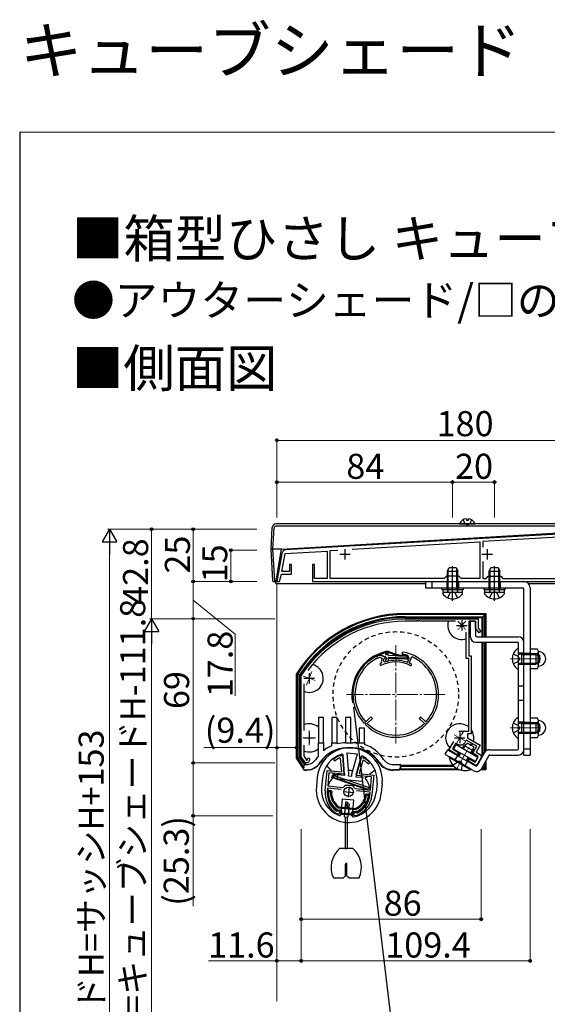
# Model space of a CAD drawing. Extents: x 0 to 1050, y 0 to 1584.
# Drawn here: x 0 to 252, y 1113 to 1584 of the extents above; entities that cross this region are included whole.
import ezdxf

# ---------------------------------------------------------------- set-up
doc = ezdxf.new("R2010")
doc.units = 0
for name, pattern in [('DASHED', [3.5, 2, -1.5]), ('YCENTER_1', [13, 10, -1, 1, -1]), ('YHIDDEN_1', [4, 3, -1])]:
    doc.linetypes.add(name, pattern=pattern)
for name, color, linetype, lineweight in [('USER1', 3, 'CONTINUOUS', 13), ('YKK_11', 7, 'CONTINUOUS', 30), ('YKK_12', 2, 'CONTINUOUS', 13), ('YKK_13', 4, 'CONTINUOUS', 30), ('YKK_D', 6, 'CONTINUOUS', 13), ('YKK_ZWAK', 7, 'CONTINUOUS', 30)]:
    doc.layers.add(name, color=color, linetype=linetype, lineweight=lineweight)
doc.styles.get("Standard").update_dxf_attribs({"font": 'txt.shx', "bigfont": 'BIGFONT'})
doc.styles.add('text-b', font='txt.shx', dxfattribs={"bigfont": 'extfont2.shx'})

msp = doc.modelspace()

# ---------------------------------------------------------------- linework, layer by layer
at = {"layer": 'YKK_11', "linetype": 'ByBlock', "lineweight": -2, "ltscale": 0.5}
for p, q in [((297, 1340), (127.22, 1330.09)), ((158.95, 1330.44), (220, 1334)), ((220, 1334), (220, 1316.5)), ((272.03, 1337.04), (221.5, 1334.09)), ((221.5, 1334.09), (221.5, 1331.38)), ((125.37, 1328.44), (123, 1315)), ((125.37, 1319.8), (126.88, 1328.37)), ((126.88, 1328.37), (147, 1329.54)), ((147, 1329.54), (147, 1316.5)), ((148.5, 1329.83), (152.11, 1330.04)), ((148.5, 1316.5), (148.5, 1329.83)), ((221.5, 1324.62), (221.5, 1316.5)), ((129, 1319.8), (125.37, 1319.8)), ((130, 1323.1), (129, 1323.1)), ((129, 1323.1), (129, 1319.8)), ((130, 1318.5), (130, 1323.1)), ((141, 1323.1), (140, 1323.1)), ((140, 1323.1), (140, 1315)), ((141, 1316.5), (141, 1323.1)), ((123, 1315), (124.22, 1315)), ((124.22, 1315), (125.14, 1318.5)), ((125.14, 1318.5), (130, 1318.5)), ((140, 1315), (280, 1315)), ((147, 1316.5), (141, 1316.5)), ((203, 1316.5), (148.5, 1316.5)), ((204, 1317.5), (203, 1316.5)), ((210, 1317.5), (204, 1317.5)), ((211, 1316.5), (210, 1317.5)), ((220, 1316.5), (211, 1316.5)), ((221.5, 1316.5), (223, 1316.5)), ((223, 1316.5), (224, 1317.5)), ((224, 1317.5), (230, 1317.5)), ((230, 1317.5), (231, 1316.5)), ((231, 1316.5), (279.96, 1316.5)), ((153.43, 1230.33), (153.01, 1230.58)), ((153.24, 1231.76), (153.38, 1231.78)), ((153.38, 1231.78), (154.33, 1231.69)), ((153.94, 1223.89), (153.43, 1230.33)), ((154.33, 1231.69), (155.03, 1222.78)), ((161.09, 1222.2), (163.48, 1230.81)), ((164.1, 1229.31), (162.37, 1223.08)), ((163.48, 1230.81), (164.43, 1230.71)), ((164.56, 1229.47), (164.1, 1229.31)), ((164.43, 1230.71), (164.56, 1230.67)), ((146.03, 1214.91), (146.96, 1224.56)), ((146.96, 1224.56), (153.94, 1223.89)), ((147.86, 1223.47), (147.25, 1217.2)), ((155.03, 1222.78), (147.86, 1223.47)), ((168.26, 1221.51), (161.09, 1222.2)), ((162.37, 1223.08), (169.35, 1222.4)), ((167.66, 1215.23), (168.26, 1221.51)), ((169.35, 1222.4), (168.42, 1212.75)), ((147.16, 1216.2), (147.02, 1214.81)), ((153.7, 1215.57), (147.16, 1216.2)), ((147.25, 1217.2), (154.42, 1216.51)), ((154.42, 1216.51), (154.86, 1216.69)), ((155.93, 1217.58), (156.21, 1217.64)), ((156.21, 1217.64), (157.58, 1217.51)), ((157.58, 1217.51), (158.95, 1217.38)), ((158.95, 1217.38), (159.22, 1217.27)), ((160.09, 1216.19), (160.49, 1215.92)), ((160.49, 1215.92), (167.66, 1215.23)), ((167.56, 1214.24), (161.02, 1214.87)), ((167.43, 1212.85), (167.56, 1214.24)), ((151.16, 1205.41), (151.31, 1205.36)), ((151.31, 1205.36), (152.88, 1205.2)), ((151.86, 1203.8), (151.74, 1203.83)), ((152.74, 1203.71), (151.86, 1203.8)), ((152.88, 1205.2), (152.74, 1203.71)), ((159.7, 1203.04), (159.85, 1204.53)), ((160.58, 1202.96), (159.7, 1203.04)), ((159.85, 1204.53), (161.41, 1204.38)), ((160.7, 1202.97), (160.58, 1202.96)), ((161.41, 1204.38), (161.57, 1204.41))]:
    msp.add_line(p, q, dxfattribs=at)
at = {"layer": 'YKK_11', "ltscale": 0.5}
for p, q in [((155.5, 1330.5), (155.5, 1325.5)), ((223.5, 1330.5), (223.5, 1325.5)), ((153, 1328), (158, 1328)), ((221, 1328), (226, 1328)), ((211.4, 1296.5), (211.4, 1291.5)), ((208.9, 1294), (213.9, 1294)), ((135.9, 1268.7), (140.9, 1268.7)), ((138.4, 1271.2), (138.4, 1266.2)), ((135.9, 1240.2), (140.9, 1240.2)), ((138.4, 1242.7), (138.4, 1237.7)), ((207.9, 1240.2), (212.9, 1240.2)), ((210.4, 1242.7), (210.4, 1237.7)), ((157.51, 1216.81), (157.03, 1211.84)), ((154.79, 1214.56), (159.76, 1214.09))]:
    msp.add_line(p, q, dxfattribs=at)
at = {"layer": 'YKK_11', "linetype": 'Continuous', "lineweight": 30, "ltscale": 0.5}
for p, q in [((170.3, 1279.16), (170.45, 1279.18)), ((170.45, 1279.18), (171.03, 1278.98)), ((170.62, 1278.2), (170.78, 1278.22)), ((170.78, 1278.22), (171.79, 1278.71)), ((171.03, 1278.98), (171.23, 1279.56)), ((171.23, 1279.56), (171.34, 1279.67)), ((171.59, 1279.78), (172.34, 1279.8)), ((171.79, 1278.71), (171.9, 1278.83)), ((171.91, 1278.83), (172.07, 1278.84)), ((172.07, 1278.84), (173.37, 1278.35)), ((172.34, 1279.8), (174.75, 1278.9)), ((173.37, 1278.35), (172.78, 1276.77)), ((172.78, 1276.77), (173.01, 1276.26)), ((174.12, 1278.07), (173.7, 1276.95)), ((173.7, 1276.95), (174.77, 1276.55)), ((174.4, 1277.97), (174.12, 1278.07)), ((174.75, 1278.9), (174.4, 1277.97)), ((174.77, 1276.55), (174.9, 1276.54)), ((185.32, 1276.34), (185.58, 1276.45)), ((185.58, 1276.45), (186.27, 1278.3)), ((186.27, 1278.3), (185.63, 1279.61)), ((186.32, 1276.15), (187.3, 1278.77)), ((187.3, 1278.77), (187.57, 1278.89)), ((173.01, 1276.26), (172.91, 1275.99)), ((186.42, 1275.89), (186.32, 1276.15)), ((167.94, 1250.25), (165.58, 1247.96)), ((166.27, 1247.24), (168.64, 1249.53)), ((168.64, 1249.53), (167.94, 1250.25)), ((191.66, 1250.25), (190.96, 1249.53)), ((190.96, 1249.53), (193.33, 1247.24)), ((194.02, 1247.96), (191.66, 1250.25)), ((164.77, 1247.2), (164.55, 1247.3)), ((165.49, 1247.19), (164.77, 1247.2)), ((165.58, 1247.96), (165.29, 1247.97)), ((165.49, 1246.46), (165.49, 1247.19)), ((165.58, 1246.24), (165.49, 1246.46)), ((166.27, 1246.95), (166.27, 1247.24)), ((193.33, 1247.24), (193.33, 1246.95)), ((194.31, 1247.97), (194.02, 1247.96)), ((194.11, 1246.46), (194.02, 1246.24)), ((194.84, 1247.2), (194.11, 1247.19)), ((194.11, 1247.19), (194.11, 1246.46)), ((195.05, 1247.3), (194.84, 1247.2))]:
    msp.add_line(p, q, dxfattribs=at)
at = {"layer": 'YKK_11', "linetype": 'ByBlock', "lineweight": -2, "ltscale": 0.5}
for points in [[(135.8, 1236.63), (135.8, 1231.56), (137.13, 1229.57), (137.48, 1229.6, 0.102387), (137.6, 1230.2, -1), (138.6, 1230.2, -0.131653), (138.27, 1228.95, -0.267949), (136.97, 1228.2), (136.6, 1228.2), (134.6, 1231.2), (134.6, 1269.74), (134.65, 1269.9, -0.256814), (184.3, 1297.2), (219.2, 1297.2), (219.2, 1292.7), (220.5, 1291), (219.7, 1290.4), (218, 1292.62), (218, 1296), (214.7, 1296), (214.7, 1279.4), (215.9, 1279.4), (215.9, 1261.16), (215.78, 1260.97), (215.78, 1260.43), (215.9, 1260.24), (215.9, 1242.2), (214.1, 1242.2), (214.1, 1240.2), (220.16, 1236.7), (218.21, 1233.32), (220.6, 1231.94), (220.6, 1230.86), (218.49, 1227.2), (217.82, 1227.2), (214.42, 1229.16), (215.02, 1230.2), (217.71, 1228.65), (219.26, 1231.33), (216.57, 1232.88), (218.52, 1236.26), (213.5, 1239.16), (212.75, 1237.86, -0.414213), (209.47, 1236.98), (208.43, 1237.58), (206.88, 1234.9), (209.83, 1233.2), (209.23, 1232.16), (205.24, 1234.46), (207.55, 1238.45)], [(208.29, 1296), (191.56, 1296), (191.38, 1296.12), (190.83, 1296.12), (190.64, 1296), (190.56, 1296), (190.38, 1296.12), (189.83, 1296.12), (189.64, 1296), (184.3, 1296, 0.239515), (137.77, 1272.36)], [(209.94, 1243.37, -0.036522), (210.4, 1243.4), (214.7, 1243.4), (214.7, 1278.2), (213.5, 1278.2), (213.5, 1290.78)]]:
    msp.add_lwpolyline(points, format="xyb", dxfattribs=at)
msp.add_lwpolyline([(135.8, 1266.06), (135.8, 1243.77)], dxfattribs=at)
for centre, radius, start, end in [((127.34, 1328.1), 2, 93.3399, 170), ((150.63, 1229.79), 0.5, 125.6693, 305.6693), ((157.8, 1219.8), 12.8, 110.8628, 125.6693), ((157.8, 1219.8), 11.8, 113.9453, 125.6693), ((157.8, 1219.8), 12.8, 43.3307, 58.1372), ((157.8, 1219.8), 11.8, 43.3307, 55.0547), ((166.75, 1228.24), 0.5, 223.3307, 43.3307), ((157.59, 1214.51), 3.5, 118.4013, 141.3043), ((157, 1214.56), 3.5, 27.6957, 50.5987), ((157.47, 1213.8), 11.5, 174.5, 240.1042), ((157.47, 1213.8), 10.5, 174.5, 233.033), ((156.98, 1213.85), 11.5, 288.8958, 354.5), ((156.98, 1213.85), 10.5, 295.967, 354.5)]:
    msp.add_arc(centre, radius, start, end, dxfattribs=at)
at = {"layer": 'YKK_11', "linetype": 'Continuous', "lineweight": 30, "ltscale": 0.5}
for centre, radius, start, end in [((183.25, 1280.7), 0.5, 80.0674, 260.0674), ((179.8, 1261), 20.5, 360, 80.0675), ((179.8, 1261), 20.5, 117.6223, 180), ((179.8, 1261), 19.5, 118.0827, 180), ((179.8, 1261), 20.5, 113.6146, 114.3777), ((179.8, 1261), 19.5, 113.8555, 113.9181), ((179.8, 1261), 15.5, 63.4416, 116.2092), ((179.8, 1261), 16.3, 70.1945, 107.5123), ((179.8, 1261), 19.5, 72.5986, 80.0675), ((179.8, 1261), 19.5, 0, 66.53), ((172.73, 1275.35), 0.5, 116.2093, 296.2093), ((179.8, 1261), 16.5, 114.6862, 116.2092), ((179.8, 1261), 16.3, 63.4416, 66.0255), ((186.91, 1275.22), 0.4, 243.4415, 63.4415), ((179.8, 1261), 20.5, 180, 221.926), ((179.8, 1261), 19.5, 180, 221.9214), ((179.8, 1261), 19.5, 318.0786, 360), ((179.8, 1261), 20.5, 318.074, 360), ((179.8, 1261), 20.5, 226.074, 270), ((179.8, 1261), 19.5, 226.0785, 270), ((179.8, 1261), 19.5, 270, 313.9215), ((179.8, 1261), 20.5, 270, 313.926)]:
    msp.add_arc(centre, radius, start, end, dxfattribs=at)
at = {"layer": 'YKK_12', "linetype": 'YCENTER_1', "ltscale": 1.5}
for p, q in [((207, 1312.15), (207, 1322.15)), ((207, 1319.75), (207, 1312.75)), ((227, 1312.15), (227, 1322.15)), ((227, 1319.75), (227, 1312.75)), ((234.5, 1278), (249.2, 1278)), ((234.5, 1245), (249.2, 1245))]:
    msp.add_line(p, q, dxfattribs=at)
at = {"layer": 'YKK_12', "ltscale": 1.5}
msp.add_line((123, 1314), (123, 1114.25), dxfattribs=at)
at = {"layer": 'YKK_12', "linetype": 'YCENTER_1', "ltscale": 0.4}
for p, q in [((213.35, 1295.94), (209.46, 1292.06)), ((209.46, 1295.94), (213.35, 1292.06)), ((139.6, 1271.99), (137.2, 1265.41)), ((135.58, 1269.73), (141.22, 1267.67)), ((138.4, 1243.7), (138.4, 1236.7)), ((135.4, 1240.2), (141.4, 1240.2)), ((213, 1238.7), (207.8, 1241.7)), ((208.65, 1237.17), (212.15, 1243.23))]:
    msp.add_line(p, q, dxfattribs=at)
at = {"layer": 'YKK_12', "linetype": 'YCENTER_1'}
for p, q in [((179.8, 1284.5), (179.8, 1237.5)), ((203.3, 1261), (156.3, 1261)), ((208.79, 1225.15), (215.79, 1237.28))]:
    msp.add_line(p, q, dxfattribs=at)
at = {"layer": 'YKK_13', "ltscale": 1.5}
for p, q in [((297, 1342.5), (122.62, 1342.5)), ((210.41, 1342.5), (217.6, 1342.5)), ((213.58, 1344.98), (213.58, 1344.1)), ((214.43, 1344.1), (213.58, 1344.1)), ((214.43, 1344.98), (214.43, 1344.1)), ((120.62, 1340.62), (120, 1330.5)), ((121, 1330.5), (121.62, 1340.62)), ((122.62, 1341.56), (297, 1341.56)), ((125.1, 1330.5), (288, 1340)), ((125.2, 1330.5), (288.89, 1340)), ((121, 1330.5), (120, 1330.5)), ((120, 1330.5), (120.93, 1315.28)), ((125.1, 1330.5), (121, 1330.5)), ((121.93, 1315.28), (121, 1330.5)), ((122.5, 1314), (125.2, 1330.5)), ((122.55, 1315.28), (125.1, 1330.5)), ((121.23, 1315), (121.93, 1315)), ((121.93, 1315.28), (121.93, 1315)), ((121.93, 1315), (122.5, 1315)), ((122.5, 1315), (122.55, 1315.28)), ((122.5, 1315), (122.66, 1315)), ((194, 1315), (241, 1315)), ((194, 1315), (194, 1312)), ((197, 1315), (197, 1312)), ((122.5, 1314), (194, 1314)), ((194, 1312), (240.5, 1312)), ((241, 1232), (241, 1311.5)), ((243.24, 1314), (292, 1314)), ((244, 1312), (244, 1232)), ((241, 1234.5), (241, 1286)), ((247.6, 1282.6), (244, 1282.6)), ((244, 1282.6), (244, 1273.4)), ((248, 1274.5), (248, 1281.5)), ((247.6, 1280.33), (244, 1280.33)), ((247.6, 1275.71), (244, 1275.71)), ((244, 1273.4), (247.6, 1273.4)), ((247.6, 1249.6), (244, 1249.6)), ((244, 1249.6), (244, 1240.4)), ((248, 1241.5), (248, 1248.5)), ((247.6, 1247.33), (244, 1247.33)), ((247.6, 1242.71), (244, 1242.71)), ((244, 1240.4), (247.6, 1240.4)), ((241, 1235), (244, 1235)), ((241, 1232), (244, 1232))]:
    msp.add_line(p, q, dxfattribs=at)
at = {"layer": 'YKK_13', "linetype": 'YHIDDEN_1', "ltscale": 1.5}
for p, q in [((211.95, 1344.47), (212.86, 1342.65)), ((214, 1342.04), (212.86, 1342.65)), ((214, 1342.04), (215.15, 1342.65)), ((216.05, 1344.47), (215.15, 1342.65)), ((204.25, 1315), (204.25, 1312)), ((209.75, 1315), (209.75, 1312)), ((224.25, 1315), (224.25, 1312)), ((229.75, 1315), (229.75, 1312)), ((204.65, 1307.19), (205.86, 1309.61)), ((207, 1310.21), (205.86, 1309.61)), ((207, 1310.21), (208.15, 1309.61)), ((209.35, 1307.19), (208.15, 1309.61)), ((224.65, 1307.19), (225.86, 1309.61)), ((227, 1310.21), (225.86, 1309.61)), ((227, 1310.21), (228.15, 1309.61)), ((229.35, 1307.19), (228.15, 1309.61)), ((235.99, 1280.35), (238.41, 1279.14)), ((235.99, 1275.65), (238.41, 1276.85)), ((239.01, 1278), (238.41, 1279.14)), ((239.01, 1278), (238.41, 1276.85)), ((241, 1280.75), (238.5, 1280.75)), ((244, 1280.5), (241, 1280.5)), ((244, 1280.25), (241, 1280.25)), ((241, 1275.25), (238.5, 1275.25)), ((244, 1275.75), (241, 1275.75)), ((244, 1275.5), (241, 1275.5)), ((241, 1265), (238.5, 1265)), ((241, 1258), (238.5, 1258)), ((235.99, 1247.35), (238.41, 1246.14)), ((235.99, 1242.65), (238.41, 1243.85)), ((239.01, 1245), (238.41, 1246.14)), ((239.01, 1245), (238.41, 1243.85)), ((241, 1247.75), (238.5, 1247.75)), ((244, 1247.5), (241, 1247.5)), ((244, 1247.25), (241, 1247.25)), ((241, 1242.25), (238.5, 1242.25)), ((244, 1242.75), (241, 1242.75)), ((244, 1242.5), (241, 1242.5))]:
    msp.add_line(p, q, dxfattribs=at)
at = {"layer": 'YKK_13', "linetype": 'Continuous', "ltscale": 1.5}
for p, q in [((204.5, 1320), (205.3, 1321.7)), ((204.5, 1311.1), (204.5, 1320)), ((204.5, 1320), (209.5, 1320)), ((204.93, 1311.1), (204.93, 1320.92)), ((205.3, 1321.7), (208.7, 1321.7)), ((208.7, 1321.7), (209.5, 1320)), ((209.07, 1311.1), (209.07, 1320.92)), ((209.5, 1311.1), (209.5, 1320)), ((224.5, 1320), (225.3, 1321.7)), ((224.5, 1311.1), (224.5, 1320)), ((224.5, 1320), (229.5, 1320)), ((224.93, 1311.1), (224.93, 1320.92)), ((225.3, 1321.7), (228.7, 1321.7)), ((228.7, 1321.7), (229.5, 1320)), ((229.07, 1311.1), (229.07, 1320.92)), ((229.5, 1311.1), (229.5, 1320)), ((202, 1311), (202, 1312)), ((202, 1312), (212, 1312)), ((212, 1311), (202, 1311)), ((202.4, 1309.7), (202.4, 1311)), ((211.6, 1309.7), (202.4, 1309.7)), ((211.25, 1309.7), (202.75, 1309.7)), ((204.5, 1311.1), (209.5, 1311.1)), ((204.5, 1311.1), (204.72, 1310.5)), ((204.93, 1311.1), (204.74, 1310.18)), ((209.07, 1311.1), (209.26, 1310.18)), ((209.5, 1311.1), (209.28, 1310.5)), ((211.6, 1311), (211.6, 1309.7)), ((212, 1312), (212, 1311)), ((222, 1311), (222, 1312)), ((222, 1312), (232, 1312)), ((232, 1311), (222, 1311)), ((222.4, 1309.7), (222.4, 1311)), ((231.6, 1309.7), (222.4, 1309.7)), ((231.25, 1309.7), (222.75, 1309.7)), ((224.5, 1311.1), (229.5, 1311.1)), ((224.5, 1311.1), (224.72, 1310.5)), ((224.93, 1311.1), (224.74, 1310.18)), ((229.07, 1311.1), (229.26, 1310.18)), ((229.5, 1311.1), (229.28, 1310.5)), ((231.6, 1311), (231.6, 1309.7)), ((232, 1312), (232, 1311)), ((202.25, 1309.1), (202.25, 1309.2)), ((211.75, 1309.1), (211.75, 1309.2)), ((222.25, 1309.1), (222.25, 1309.2)), ((231.75, 1309.1), (231.75, 1309.2)), ((237.9, 1282.75), (238, 1282.75)), ((238.5, 1273.75), (238.5, 1282.25)), ((239.9, 1280.07), (238.98, 1280.26)), ((239.9, 1280.5), (239.31, 1280.28)), ((239.9, 1280.5), (239.9, 1275.5)), ((239.9, 1280.5), (246.8, 1280.5)), ((239.9, 1280.07), (247.72, 1280.07)), ((246.8, 1280.5), (248.5, 1279.7)), ((246.8, 1280.5), (246.8, 1275.5)), ((248.5, 1279.7), (248.5, 1276.3)), ((237.9, 1273.25), (238, 1273.25)), ((239.9, 1275.93), (238.98, 1275.74)), ((239.9, 1275.5), (239.31, 1275.72)), ((239.9, 1275.93), (247.72, 1275.93)), ((239.9, 1275.5), (246.8, 1275.5)), ((248.5, 1276.3), (246.8, 1275.5)), ((237.9, 1249.75), (238, 1249.75)), ((238.5, 1240.75), (238.5, 1249.25)), ((239.9, 1247.07), (238.98, 1247.26)), ((239.9, 1247.5), (239.31, 1247.28)), ((239.9, 1247.5), (239.9, 1242.5)), ((239.9, 1247.5), (246.8, 1247.5)), ((239.9, 1247.07), (247.72, 1247.07)), ((246.8, 1247.5), (248.5, 1246.7)), ((246.8, 1247.5), (246.8, 1242.5)), ((248.5, 1246.7), (248.5, 1243.3)), ((237.9, 1240.25), (238, 1240.25)), ((239.9, 1242.93), (238.98, 1242.74)), ((239.9, 1242.5), (239.31, 1242.72)), ((239.9, 1242.93), (247.72, 1242.93)), ((239.9, 1242.5), (246.8, 1242.5)), ((248.5, 1243.3), (246.8, 1242.5))]:
    msp.add_line(p, q, dxfattribs=at)
at = {"layer": 'YKK_13', "linetype": 'YCENTER_1', "ltscale": 1.5}
for p, q in [((207, 1305.7), (207, 1322.4)), ((227, 1305.7), (227, 1322.4)), ((227, 1309.5), (227, 1317.5))]:
    msp.add_line(p, q, dxfattribs=at)
at = {"layer": 'YKK_13', "linetype": 'Continuous'}
for p, q in [((184.3, 1299.64), (222.84, 1299.64)), ((222.42, 1299.21), (184.3, 1299.21)), ((184.3, 1298.15), (221.35, 1298.15)), ((184.3, 1297.7), (220.9, 1297.7)), ((220.9, 1297.7), (220.9, 1288.5)), ((222.42, 1299.21), (221.35, 1298.15)), ((221.35, 1298.15), (221.35, 1288.5)), ((222.84, 1299.64), (222.42, 1299.21)), ((222.42, 1288.5), (222.42, 1299.21)), ((222.84, 1299.64), (222.84, 1288.5)), ((220.9, 1286), (220.9, 1230.86)), ((221.35, 1286), (221.35, 1231.64)), ((222.42, 1233.46), (222.42, 1286)), ((222.84, 1286), (222.84, 1233.92)), ((132.36, 1270.84), (132.79, 1270.72)), ((132.36, 1230.52), (132.36, 1270.84)), ((132.79, 1270.72), (132.79, 1230.65)), ((133.85, 1230.97), (133.85, 1270.41)), ((134.3, 1231.1), (134.3, 1270.28)), ((145.3, 1249.9), (142.8, 1249.9)), ((142.8, 1249.9), (142.8, 1237.9)), ((145.3, 1237.9), (145.3, 1249.9)), ((151.8, 1249.9), (149.3, 1249.9)), ((149.3, 1249.9), (149.3, 1237.9)), ((151.8, 1237.9), (151.8, 1249.9)), ((158.3, 1249.9), (155.8, 1249.9)), ((155.8, 1249.9), (155.8, 1237.9)), ((158.3, 1237.9), (158.3, 1249.9)), ((164.8, 1244.9), (162.3, 1244.9)), ((162.3, 1244.9), (162.3, 1237.9)), ((164.8, 1237.9), (164.8, 1244.9)), ((142.8, 1237.9), (145.3, 1237.9)), ((142.8, 1231.54), (142.8, 1237.9)), ((145.3, 1237.9), (145.3, 1234.01)), ((149.3, 1237.9), (151.8, 1237.9)), ((149.3, 1236.44), (149.3, 1237.9)), ((151.8, 1237.9), (151.8, 1237.31)), ((155.8, 1237.9), (158.3, 1237.9)), ((155.8, 1237.89), (155.8, 1237.9)), ((159.3, 1235.4), (156.3, 1235.4)), ((159.3, 1235.21), (156.3, 1235.21)), ((158.3, 1237.9), (159.3, 1237.9)), ((162.3, 1237.9), (164.8, 1237.9)), ((162.3, 1237.64), (162.3, 1237.9)), ((164.8, 1237.9), (164.8, 1237.01)), ((132.36, 1230.52), (132.79, 1230.65)), ((136.17, 1224.75), (132.36, 1230.52)), ((132.79, 1230.65), (133.85, 1230.97)), ((132.79, 1230.65), (135.96, 1225.85)), ((136.32, 1227.23), (133.85, 1230.97)), ((136.75, 1227.39), (134.3, 1231.1)), ((136.17, 1224.75), (136.17, 1224.75)), ((136.99, 1227.4), (136.75, 1227.4)), ((178.61, 1227.4), (181.9, 1227.4)), ((180.9, 1224.9), (178.61, 1224.9)), ((181.09, 1224.71), (178.61, 1224.71)), ((210.46, 1224.95), (181.75, 1224.95)), ((181.9, 1227.4), (181.9, 1225.9)), ((182.08, 1227.4), (181.9, 1227.4)), ((181.96, 1225.39), (209.41, 1225.39)), ((182.03, 1225.77), (181.99, 1225.81)), ((182.02, 1226.9), (182.02, 1226.45)), ((207.36, 1226.9), (182.02, 1226.9)), ((182.02, 1226.45), (182.03, 1225.77)), ((207.83, 1226.45), (182.02, 1226.45)), ((182.08, 1226.9), (182.08, 1227.4)), ((212.81, 1226.9), (212.76, 1226.9)), ((213.54, 1226.45), (213.54, 1226.45)), ((216.15, 1224.95), (215.33, 1224.95)), ((215.39, 1225.39), (215.39, 1225.39)), ((218.61, 1226.9), (217.76, 1226.9)), ((222.63, 1224.95), (220.33, 1224.95)), ((220.63, 1225.39), (222.42, 1225.39)), ((221.35, 1226.45), (221.24, 1226.45)), ((221.35, 1226.64), (221.35, 1226.45)), ((222.42, 1225.39), (221.35, 1226.45)), ((222.42, 1225.39), (222.42, 1228.49)), ((222.84, 1224.96), (222.42, 1225.39)), ((222.84, 1224.96), (222.63, 1224.95)), ((222.84, 1229.22), (222.84, 1224.96))]:
    msp.add_line(p, q, dxfattribs=at)
at = {"layer": 'YKK_13'}
for p, q in [((215.5, 1288.5), (215.5, 1296)), ((215.5, 1296), (218, 1296)), ((218, 1296), (218, 1289)), ((218, 1286), (238, 1286)), ((218.5, 1288.5), (238.5, 1288.5)), ((241, 1234.5), (241, 1286)), ((238.5, 1235), (238.5, 1285.5)), ((159.16, 1257.14), (159.65, 1257.23)), ((159.54, 1254.9), (192.33, 982.86)), ((204.56, 1234.52), (203.31, 1232.36)), ((204.56, 1234.52), (217.97, 1226.78)), ((212.12, 1235.05), (213.36, 1237.2)), ((215.7, 1232.98), (216.94, 1235.13)), ((224.44, 1234.5), (238, 1234.5)), ((155.35, 1223.05), (154.65, 1231.9)), ((157.36, 1223.03), (156.57, 1233.08)), ((156.57, 1233.08), (161.55, 1232.6)), ((158.85, 1222.89), (161.55, 1232.6)), ((160.83, 1222.52), (163.2, 1231.08)), ((203.31, 1232.36), (217.15, 1224.37)), ((210, 1231.38), (210.87, 1232.89)), ((213.58, 1229.31), (214.45, 1230.82)), ((222.28, 1233.25), (218.65, 1226.97)), ((224.3, 1231.75), (220.57, 1225.28)), ((224.73, 1232), (238.5, 1232)), ((149, 1224.36), (146.84, 1226.98)), ((169.93, 1224.76), (167.31, 1222.6)), ((142.27, 1221.3), (141.84, 1216.82)), ((144.76, 1221.06), (144.33, 1216.58)), ((149.2, 1221.2), (149.73, 1222.75)), ((166.07, 1215.39), (149.2, 1221.2)), ((149.61, 1221.4), (149.93, 1222.34)), ((166.81, 1215.47), (149.61, 1221.4)), ((149.73, 1222.75), (153.86, 1222.69)), ((150.75, 1222.23), (149.9, 1223.27)), ((149.93, 1222.34), (167.14, 1216.42)), ((151.84, 1220.47), (152.03, 1222.47)), ((163.78, 1219.32), (151.84, 1220.47)), ((155.26, 1222.15), (152.03, 1222.47)), ((155.35, 1223.05), (155.26, 1222.15)), ((157.26, 1221.96), (157.36, 1223.03)), ((157.26, 1221.96), (158.75, 1221.82)), ((158.75, 1221.82), (158.85, 1222.89)), ((160.83, 1222.52), (160.74, 1221.63)), ((160.74, 1221.63), (163.97, 1221.32)), ((163.97, 1221.32), (163.78, 1219.32)), ((166.22, 1221.7), (165.18, 1220.85)), ((147.71, 1215.15), (148.7, 1215.05)), ((167.14, 1216.42), (166.81, 1215.47)), ((170.84, 1218.54), (170.41, 1214.07)), ((173.33, 1218.3), (172.9, 1213.83)), ((147.97, 1214.62), (148.37, 1214.58)), ((154.19, 1211.01), (153.47, 1203.47)), ((154.19, 1211.01), (159.67, 1210.48)), ((159.67, 1210.48), (158.94, 1202.94)), ((165.82, 1213.4), (166.82, 1213.31)), ((166.07, 1212.88), (166.47, 1212.84)), ((148.27, 1206.91), (147.73, 1206.45)), ((149.36, 1207.81), (149.05, 1207.54)), ((151.97, 1205.79), (153.18, 1205.68)), ((152.54, 1206.74), (160.48, 1205.98)), ((152.58, 1207.24), (160.53, 1206.48)), ((155.37, 1202.35), (155.99, 1208.82)), ((155.77, 1209.48), (155.58, 1207.49)), ((156.35, 1208.12), (155.58, 1207.49)), ((156.06, 1206.91), (155.58, 1207.49)), ((156.77, 1209.38), (155.77, 1209.48)), ((155.99, 1208.82), (157.48, 1208.68)), ((156.83, 1207.54), (156.06, 1206.91)), ((157.05, 1206.81), (156.06, 1206.91)), ((156.83, 1207.54), (156.35, 1208.12)), ((156.77, 1209.38), (156.62, 1207.8)), ((157.12, 1207.52), (156.83, 1207.54)), ((157.48, 1208.68), (156.86, 1202.21)), ((157.05, 1206.81), (157.12, 1207.52)), ((164.06, 1206.1), (163.79, 1206.42)), ((151.88, 1205.3), (153.13, 1205.18)), ((153.53, 1204.14), (153.58, 1204.63)), ((154.06, 1204.39), (154.08, 1204.59)), ((155.37, 1202.35), (156.86, 1202.21)), ((155.62, 1202.33), (155.62, 1187.2)), ((156.62, 1202.23), (156.62, 1187.2)), ((158.54, 1203.96), (158.56, 1204.16)), ((159.01, 1203.61), (159.05, 1204.11)), ((159.6, 1204.56), (160.85, 1204.44)), ((159.65, 1205.06), (160.85, 1204.94)), ((165.14, 1204.78), (164.69, 1205.32)), ((159.3, 1187.2), (152.93, 1187.2)), ((155.62, 1187.2), (156.62, 1187.2)), ((155.77, 1174.2), (155.77, 1179.85)), ((156.47, 1174.2), (156.47, 1179.85)), ((149.96, 1173.2), (154.77, 1173.2)), ((154.77, 1173.2), (155.77, 1174.2)), ((156.47, 1174.2), (157.47, 1173.2)), ((157.47, 1173.2), (162.27, 1173.2))]:
    msp.add_line(p, q, dxfattribs=at)
at = {"layer": 'YKK_13', "lineweight": -3}
for p, q in [((176.78, 1281.37), (180.03, 1280.21)), ((173.01, 1279.77), (174.84, 1279.01)), ((175.07, 1277.57), (175.17, 1277.63)), ((175.15, 1280), (175.09, 1280.01)), ((175.15, 1278.63), (175.28, 1277.84)), ((175.22, 1276.9), (175.84, 1276.87)), ((176.36, 1277.45), (176.22, 1278.29)), ((176.53, 1278.64), (176.5, 1278.14)), ((184.96, 1277.77), (176.5, 1278.14)), ((184.96, 1277.77), (176.5, 1278.14)), ((184.98, 1278.27), (176.53, 1278.64)), ((184.98, 1278.27), (176.53, 1278.64)), ((184.98, 1278.27), (176.53, 1278.64)), ((179.86, 1279.74), (176.61, 1280.9)), ((184.94, 1279.28), (176.63, 1279.64)), ((181.46, 1279.43), (184.94, 1279.28)), ((181.49, 1279.93), (185.01, 1279.77)), ((185.29, 1278.62), (185.22, 1279.03)), ((185.29, 1278.62), (185.22, 1279.03)), ((185.29, 1278.62), (185.22, 1279.03)), ((185.78, 1278.71), (185.71, 1279.11)), ((185.78, 1278.71), (185.72, 1279.04)), ((158.46, 1203.16), (153.98, 1203.59)), ((158.21, 1203.69), (154.33, 1204.06))]:
    msp.add_line(p, q, dxfattribs=at)
at = {"layer": 'YKK_13', "linetype": 'YHIDDEN_1'}
for p, q in [((241, 1280.75), (238.5, 1280.75)), ((241, 1275.25), (238.5, 1275.25)), ((241, 1265), (238.5, 1265)), ((241, 1258), (238.5, 1258)), ((241, 1247.75), (238.5, 1247.75)), ((241, 1242.25), (238.5, 1242.25)), ((209.28, 1231.8), (208.03, 1229.63)), ((207.09, 1227.2), (209.62, 1228.87)), ((210.92, 1228.83), (209.62, 1228.87)), ((210.92, 1228.83), (211.6, 1227.73)), ((211.42, 1224.7), (211.6, 1227.73)), ((214.05, 1229.05), (212.8, 1226.88))]:
    msp.add_line(p, q, dxfattribs=at)
at = {"layer": 'YKK_13', "ltscale": 0.5}
for p, q in [((207.47, 1234.85), (208.72, 1237.02)), ((217.86, 1228.85), (207.47, 1234.85)), ((208.72, 1237.02), (219.11, 1231.02)), ((211.75, 1235.27), (212.53, 1236.62)), ((212.53, 1236.62), (214.07, 1237.69)), ((212.53, 1236.62), (216.86, 1234.12)), ((214.07, 1237.69), (217.02, 1235.99)), ((216.08, 1232.77), (216.86, 1234.12)), ((217.02, 1235.99), (216.86, 1234.12)), ((205.31, 1230.92), (205.43, 1231.13)), ((205.31, 1230.92), (215.53, 1225.02)), ((215.65, 1225.23), (205.43, 1231.13)), ((209.63, 1231.6), (210.5, 1233.1)), ((213.96, 1229.1), (214.83, 1230.6)), ((219.11, 1231.02), (217.86, 1228.85)), ((215.53, 1225.02), (215.65, 1225.23))]:
    msp.add_line(p, q, dxfattribs=at)
at = {"layer": 'YKK_13', "linetype": 'YHIDDEN_1', "ltscale": 0.5}
for p, q in [((155.56, 1206.96), (155.22, 1203.47)), ((157.55, 1206.76), (157.22, 1203.28))]:
    msp.add_line(p, q, dxfattribs=at)
at = {"layer": 'YKK_13', "linetype": 'DASHED', "lineweight": -3}
msp.add_circle((179.8, 1261), 30, dxfattribs=at)
at = {"layer": 'YKK_13'}
msp.add_circle((157.27, 1214.33), 2.25, dxfattribs=at)
at = {"layer": 'YKK_13', "ltscale": 1.5}
for centre, radius, start, end in [((122.62, 1340.5), 2, 90, 176.5), ((210.41, 1342.65), 0.154, 152.719, 270), ((214, 1340.8), 4.2, 95.8077, 152.719), ((214, 1340.8), 4.2, 27.281, 84.1923), ((217.6, 1342.65), 0.154, 270, 27.281), ((122.62, 1340.56), 1, 90, 176.5), ((121.23, 1315.3), 0.3, 183.5, 270), ((241, 1312), 3, 0, 90), ((240.5, 1311.5), 0.5, 0, 90), ((246.21, 1281.46), 1.79, 320.688, 39.312), ((248, 1278), 3.5, 270, 90), ((241.23, 1278.02), 6.78, 340.0712, 19.9288), ((246.16, 1274.56), 1.84, 321.263, 38.737), ((246.21, 1248.46), 1.79, 320.688, 39.312), ((248, 1245), 3.5, 270, 90), ((241.23, 1245.02), 6.78, 340.0712, 19.9288), ((246.16, 1241.56), 1.84, 321.263, 38.737)]:
    msp.add_arc(centre, radius, start, end, dxfattribs=at)
at = {"layer": 'YKK_13', "linetype": 'Continuous', "ltscale": 1.5}
for centre, radius, start, end in [((202.75, 1309.2), 0.5, 90, 180), ((204.15, 1310.3), 0.6, 270, 19.9696), ((209.85, 1310.3), 0.6, 160.0304, 270), ((211.25, 1309.2), 0.5, 0, 90), ((222.75, 1309.2), 0.5, 90, 180), ((224.15, 1310.3), 0.6, 270, 19.9696), ((229.85, 1310.3), 0.6, 160.0304, 270), ((231.25, 1309.2), 0.5, 0, 90), ((207, 1312.6), 5.9, 216.3816, 323.6184), ((227, 1312.6), 5.9, 216.3816, 323.6184), ((241.4, 1278), 5.9, 126.3816, 233.6184), ((238, 1282.25), 0.5, 0, 90), ((239.1, 1280.85), 0.6, 180, 289.9696), ((238, 1273.75), 0.5, 270, 0), ((239.1, 1275.15), 0.6, 70.0304, 180), ((241.4, 1245), 5.9, 126.3816, 233.6184), ((238, 1249.25), 0.5, 0, 90), ((239.1, 1247.85), 0.6, 180, 289.9696), ((238, 1240.75), 0.5, 270, 0), ((239.1, 1242.15), 0.6, 70.0304, 180)]:
    msp.add_arc(centre, radius, start, end, dxfattribs=at)
at = {"layer": 'YKK_13', "linetype": 'Continuous'}
for centre, radius, start, end in [((184.3, 1238.4), 61.24, 90, 148.0095), ((184.3, 1238.4), 60.81, 90, 147.8951), ((184.3, 1238.4), 59.75, 90, 147.6024), ((184.3, 1238.4), 59.3, 90, 147.4764), ((211.4, 1294), 6.75, 162.7647, 288.1262), ((211.4, 1294), 6.75, 299.2676, 307.4023), ((138.4, 1268.7), 6.75, 247.3448, 76.025), ((138.4, 1240.2), 6.75, 49.3186, 112.6552), ((210.4, 1240.2), 6.75, 50.4288, 226.3258), ((210.4, 1240.2), 6.75, 345.9068, 35.4309), ((138.4, 1240.2), 6.75, 247.3448, 310.6814), ((156.3, 1220.4), 15, 90, 147.0793), ((156.3, 1220.4), 14.81, 90, 147.0793), ((156.3, 1220.4), 17.5, 113.5782, 128.9448), ((156.3, 1220.4), 17.5, 91.6372, 104.9006), ((159.3, 1220.4), 17.5, 80.1291, 90), ((159.3, 1220.4), 15, 32.9207, 90), ((159.3, 1220.4), 14.81, 32.9207, 90), ((159.3, 1220.4), 17.5, 32.9207, 71.6823), ((210.4, 1240.2), 6.75, 327.1471, 335.5259), ((136.99, 1232.9), 5.5, 277.6419, 327.0793), ((156.3, 1220.4), 17.5, 140.4823, 147.0793), ((178.61, 1232.9), 5.5, 212.9207, 270), ((210.4, 1240.2), 6.75, 259.8237, 265.3762), ((136.99, 1232.9), 8.19, 264.253, 327.0793), ((136.99, 1232.9), 5.5, 270, 277.6419), ((136.99, 1232.9), 8, 274.8329, 327.0793), ((178.61, 1232.9), 8.19, 212.9207, 270), ((178.61, 1232.9), 8, 212.9207, 270)]:
    msp.add_arc(centre, radius, start, end, dxfattribs=at)
at = {"layer": 'YKK_13'}
for centre, radius, start, end in [((218, 1288.5), 2.5, 180, 270), ((218.5, 1289), 0.5, 180, 270), ((238, 1285.5), 0.5, 0, 90), ((238.5, 1286), 2.5, 0, 90), ((157.8, 1219.8), 15.6, 354.5, 174.5), ((224.44, 1232), 2.5, 90, 150), ((238, 1235), 0.5, 270, 0), ((238.5, 1234.5), 2.5, 270, 0), ((157.8, 1219.8), 13.1, 106.8142, 174.5), ((154.16, 1231.86), 0.5, 4.5, 106.8142), ((163.68, 1230.94), 0.5, 62.1858, 164.5), ((157.8, 1219.8), 13.1, 354.5, 62.1858), ((224.73, 1231.5), 0.5, 90, 150), ((157.27, 1214.33), 10.25, 78.7961, 90.2039), ((218.4, 1226.53), 2.5, 240, 330), ((218.22, 1227.22), 0.5, 240, 330), ((157.27, 1214.33), 10.25, 129.5, 163.6805), ((157.27, 1214.33), 10.25, 5.3195, 39.5), ((157.37, 1215.32), 15.6, 174.5, 354.5), ((157.37, 1215.32), 13.1, 174.5, 249.5523), ((157.27, 1214.33), 10.25, 172.9843, 219.5), ((147.66, 1214.65), 0.5, 84.5, 175.0968), ((157.23, 1213.83), 10.1, 175.0968, 237.1248), ((157.23, 1213.83), 9.6, 176.9651, 236.8355), ((147.94, 1214.32), 0.3, 84.5, 176.9651), ((148.34, 1214.28), 0.3, 357.076, 84.5), ((157.23, 1213.83), 8.6, 177.076, 233.7381), ((148.66, 1214.55), 0.5, 355.1662, 84.5), ((157.23, 1213.83), 8.1, 175.1662, 233.7381), ((157.37, 1215.32), 13.1, 279.4477, 354.5), ((157.23, 1213.83), 8.1, 295.2619, 353.8338), ((157.23, 1213.83), 9.6, 292.1645, 352.0349), ((157.23, 1213.83), 8.6, 295.2619, 351.924), ((157.23, 1213.83), 10.1, 291.8752, 353.9032), ((157.27, 1214.33), 10.25, 309.5, 356.0157), ((165.78, 1212.91), 0.5, 84.5, 173.8338), ((166.04, 1212.58), 0.3, 84.5, 171.924), ((166.44, 1212.54), 0.3, 352.0349, 84.5), ((166.77, 1212.81), 0.5, 353.9032, 84.5), ((152.61, 1207.54), 0.8, 233.7381, 264.5), ((152.61, 1207.54), 0.3, 233.7381, 264.5), ((160.55, 1206.78), 0.8, 264.5, 295.2619), ((160.55, 1206.78), 0.3, 264.5, 295.2619), ((151.91, 1205.6), 0.3, 237.1248, 264.5), ((152.97, 1203.51), 0.5, 249.5523, 354.5), ((153.08, 1204.68), 0.5, 354.5, 84.5), ((153.08, 1204.68), 1, 354.5, 84.5), ((157.27, 1214.33), 10.25, 260.3039, 268.6961), ((158.51, 1203.66), 0.5, 264.5, 354.5), ((159.55, 1204.06), 1, 84.5, 174.5), ((159.44, 1202.89), 0.5, 174.5, 279.4477), ((159.55, 1204.06), 0.5, 84.5, 174.5), ((160.88, 1204.74), 0.3, 264.5, 291.8752), ((160.87, 1178.2), 12, 131.4096, 204.6243), ((151.37, 1178.2), 12, 335.3757, 48.5904), ((156.12, 1179.85), 0.35, 0, 180)]:
    msp.add_arc(centre, radius, start, end, dxfattribs=at)
at = {"layer": 'YKK_13', "lineweight": -3}
for centre, radius, start, end in [((179.8, 1261), 21, 102.9301, 190.599), ((175.77, 1278.54), 3, 70.3995, 102.9301), ((175.77, 1278.54), 2.5, 70.3995, 102.9301), ((179.8, 1261), 20.5, 102.9301, 190.599), ((173.11, 1280.01), 0.26, 107.3825, 247.3714), ((181.69, 1252.59), 29, 101.5597, 107.3824), ((174.65, 1278.55), 0.5, 9.5, 67.5), ((175.23, 1277.26), 0.357, 117.5, 267.5), ((175.09, 1280.16), 0.15, 103.4597, 267.5), ((181.69, 1252.59), 28.5, 101.5597, 103.4597), ((174.95, 1276.01), 4, 65.1665, 87.2149), ((175.08, 1277.81), 0.2, 297.5, 9.5), ((175.86, 1277.37), 0.5, 267.5, 9.5), ((175.93, 1280.75), 0.25, 281.5597, 101.5597), ((176.51, 1278.34), 0.3, 87.5, 189.5), ((181.7, 1284.92), 5.5, 250.3995, 267.5), ((181.7, 1284.92), 5, 250.3995, 267.5), ((184.92, 1278.98), 0.3, 9.5, 87.5), ((184.92, 1278.98), 0.3, 9.5, 87.5), ((184.99, 1278.57), 0.8, 267.5, 9.5), ((184.99, 1278.57), 0.8, 267.5, 9.5), ((184.92, 1278.98), 0.3, 9.5, 79.1352), ((184.99, 1278.57), 0.3, 267.5, 9.5), ((184.99, 1278.57), 0.3, 267.5, 9.5), ((184.99, 1278.57), 0.3, 267.5, 9.5), ((184.84, 1278.89), 0.9, 9.5, 79.1352), ((184.84, 1278.89), 0.9, 9.5, 79.1352), ((154.03, 1204.09), 0.5, 174.5, 264.5), ((154.36, 1204.36), 0.3, 174.5, 264.5), ((158.24, 1203.99), 0.3, 264.5, 354.5)]:
    msp.add_arc(centre, radius, start, end, dxfattribs=at)
at = {"layer": 'YKK_13', "ltscale": 0.5}
msp.add_arc((212.89, 1232.25), 7.7, 189.9831, 290.0169, dxfattribs=at)
at = {"layer": 'YKK_13', "linetype": 'Continuous', "extrusion": (0, 0, -1)}
for centre, major_axis, ratio, start_param, end_param in [((136.87, 1226.4), (-1.04, -0.29), 0.925095, 5.993099, 7.56203), ((136.09, 1232.3), (-6.35, -4.19), 0.989768, 5.081722, 5.280279), ((136.87, 1226.4), (1, 0), 0.997324, 4.127885, 4.592972), ((180.9, 1225.9), (0.707, -0.707), 0.999924, 5.497825, 7.068545), ((181.1, 1225.7), (-0.927, -0.379), 0.987628, 4.396969, 5.105107), ((180.97, 1225.83), (-0.5, 1.09), 0.804487, 2.318553, 2.787914), ((181.03, 1225.77), (-0.391, 0.932), 0.987628, 1.963514, 2.356735)]:
    msp.add_ellipse(centre, major_axis=major_axis, ratio=ratio, start_param=start_param, end_param=end_param, dxfattribs=at)
at = {"layer": 'YKK_13', "linetype": 'Continuous'}
msp.add_open_spline([(132.79, 1270.72), (133.14, 1270.62), (133.5, 1270.52), (133.85, 1270.41)], degree=3, dxfattribs=at)
at = {"layer": 'YKK_D', "ltscale": 1.5}
for p, q in [((123, 1345.56), (123, 1383.5)), ((123, 1382.5), (303, 1382.5)), ((123, 1345.56), (123, 1363.5)), ((207, 1362.5), (123, 1362.5)), ((207, 1345.56), (207, 1363.5)), ((207, 1345.56), (207, 1363.5)), ((207, 1362.5), (227, 1362.5)), ((227, 1345.56), (227, 1363.5)), ((113.34, 1340), (42, 1340)), ((113.34, 1340), (62, 1340)), ((63, 1340), (63, 1297.2)), ((113.34, 1340), (82, 1340)), ((83, 1340), (83, 1315)), ((43, 889.5), (43, 1333)), ((113.34, 1330), (100, 1330)), ((101, 1315), (101, 1330)), ((113.34, 1315), (82, 1315)), ((113.34, 1315), (82, 1315)), ((83, 1297.2), (83, 1315)), ((113.34, 1315), (100, 1315)), ((83, 1306.1), (103, 1289.75)), ((122, 1297.2), (62, 1297.2)), ((122, 1297.2), (62, 1297.2)), ((122, 1297.2), (82, 1297.2)), ((63, 1290.2), (63, 959.5)), ((103, 1289.75), (103, 1260.28)), ((134.6, 1196.5), (134.6, 1132.52)), ((134.6, 1196.5), (134.6, 1152.52)), ((220.6, 1196.5), (220.6, 1152.52)), ((244, 1196.5), (244, 1132.52)), ((134.6, 1195.5), (134.6, 1132.52)), ((123, 1166.5), (123, 1132.52)), ((134.6, 1153.52), (220.6, 1153.52)), ((123, 1133.52), (90.32, 1133.52)), ((134.6, 1133.52), (123, 1133.52)), ((134.6, 1133.52), (244, 1133.52))]:
    msp.add_line(p, q, dxfattribs=at)
at = {"layer": 'YKK_D', "lineweight": -2}
for p, q in [((43, 1340), (39.5, 1333.94)), ((43, 1340), (46.5, 1333.94)), ((43, 1340), (43, 1327.88)), ((39.5, 1333.94), (46.5, 1333.94)), ((63, 1297.2), (59.5, 1291.14)), ((63, 1297.2), (66.5, 1291.14)), ((63, 1297.2), (63, 1285.08)), ((59.5, 1291.14), (66.5, 1291.14))]:
    msp.add_line(p, q, dxfattribs=at)
at = {"layer": 'YKK_D'}
for p, q in [((122, 1297.2), (82, 1297.2)), ((83, 1297.2), (83, 1228.2)), ((123, 1247.31), (123, 1234.51)), ((132.36, 1247.31), (132.36, 1234.51)), ((123, 1235.51), (88.11, 1235.51)), ((132.36, 1235.51), (123, 1235.51)), ((122, 1228.2), (82, 1228.2)), ((121.1, 1228.2), (82, 1228.2)), ((83, 1228.2), (83, 1202.93)), ((121.1, 1202.93), (82, 1202.93)), ((83, 1202.93), (83, 1159.71))]:
    msp.add_line(p, q, dxfattribs=at)
at = {"layer": 'YKK_D', "linetype": 'ByBlock', "lineweight": -2}
for centre, radius in [((123, 1382.5), 0.637), ((123, 1362.5), 0.637), ((207, 1362.5), 0.637), ((207, 1362.5), 0.637), ((227, 1362.5), 0.637), ((63, 1340), 0.638), ((83, 1340), 0.638), ((101, 1330), 0.638), ((83, 1315), 0.638), ((83, 1315), 0.637), ((101, 1315), 0.637), ((83, 1297.2), 0.637), ((83, 1297.2), 0.638), ((123, 1235.51), 0.637), ((132.36, 1235.51), 0.637), ((83, 1228.2), 0.637), ((83, 1228.2), 0.638), ((83, 1202.93), 0.637), ((134.6, 1153.52), 0.637), ((220.6, 1153.52), 0.637), ((123, 1133.52), 0.637), ((134.6, 1133.52), 0.637), ((134.6, 1133.52), 0.637), ((244, 1133.52), 0.637)]:
    msp.add_circle(centre, radius, dxfattribs=at)
at = {"layer": 'YKK_ZWAK'}
msp.add_line((0, 1530), (0, 0), dxfattribs=at)
at = {"layer": 'YKK_ZWAK', "lineweight": 20}
msp.add_line((1050, 1530), (0, 1530), dxfattribs=at)

# ---------------------------------------------------------------- texts
at = {"layer": 'USER1'}
for s, height, p in [('キューブシェード', 22, (0, 1558)), ('■箱型ひさし キューブシェード/オプション', 18, (25, 1470)), ('●アウターシェード/□の字(四方)枠 APW330組合せ例', 15, (25, 1442)), ('■側面図', 18, (25, 1408))]:
    msp.add_text(s, height=height, dxfattribs=at).set_placement(p)
at = {"layer": 'YKK_D', "style": 'text-b'}
for s, p in [('180', (199.3, 1384.5)), ('84', (156.14, 1364.1)), ('20', (208.14, 1364.1)), ('(9.4)', (88.5, 1237.87)), ('86', (174.01, 1155.12)), ('11.6', (90.08, 1135.12)), ('109.4', (174.77, 1135.12))]:
    msp.add_text(s, height=12, dxfattribs=at).set_placement(p)
for s, p in [('42.8', (61.4, 1303.84)), ('25', (81.4, 1318.77)), ('15', (99.24, 1314.58)), ('アウターシェードH=キューブシェードH-111.8', (60.04, 965.27)), ('17.8', (101.8, 1259.64)), ('69', (81, 1253.97)), ('キューブシェードH=サッシH+153', (40.17, 994.83)), ('(25.3)', (80.84, 1159.9))]:
    msp.add_text(s, height=12, rotation=90, dxfattribs=at).set_placement(p)

doc.saveas('drawing.dxf')
